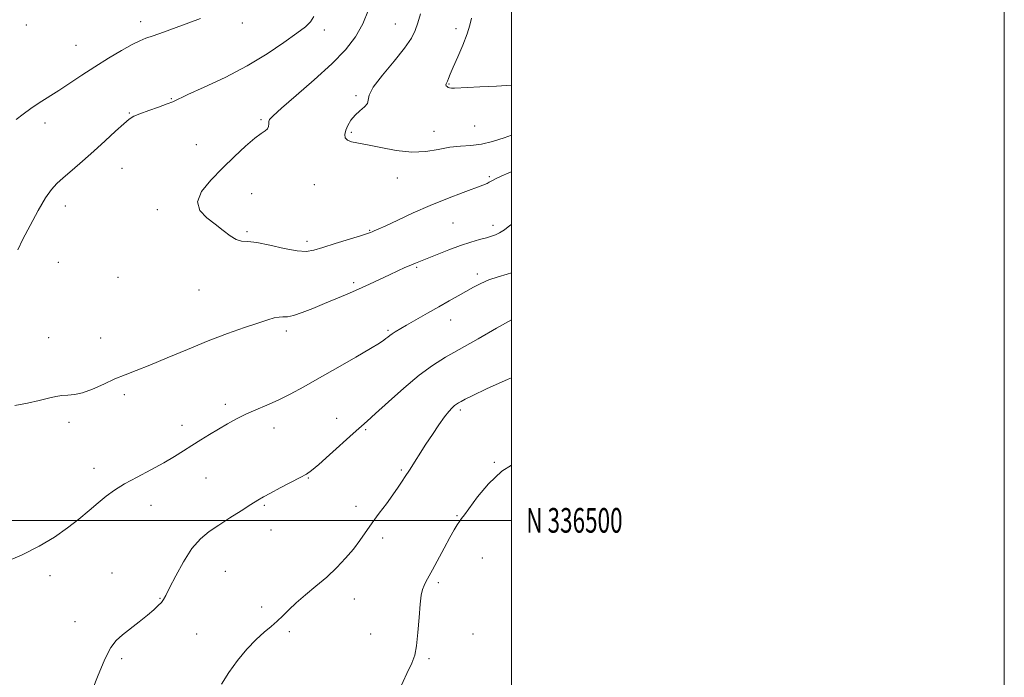
# Model space of a CAD drawing. Extents: x 2087300 to 2090200, y 334800 to 337700.
# Drawn here: x 2089800 to 2090200, y 336436 to 336703 of the extents above; entities that cross this region are included whole.
import ezdxf
from ezdxf.enums import TextEntityAlignment as Align

# ---------------------------------------------------------------- set-up
doc = ezdxf.new("R2010")
doc.units = 0
doc.header["$MEASUREMENT"] = 0
for name, color, linetype, lineweight in [('32000', 7, 'Continuous', 0), ('32001', 7, 'Continuous', 0), ('DTM SPOT ELEVATION', 2, 'Continuous', 13), ('INDEX CONTOUR', 41, 'Continuous', 13), ('INTERMEDIATE CONTOUR', 44, 'Continuous', 0)]:
    doc.layers.add(name, color=color, linetype=linetype, lineweight=lineweight)
doc.styles.add('Style-WORKING', font='WORKING.shx')

msp = doc.modelspace()

# ---------------------------------------------------------------- linework, layer by layer
at = {"layer": '32000', "flags": 128}
for points in [[(2087300, 334800), (2090200, 334800), (2090200, 337700), (2087300, 337700), (2087300, 334800)], [(2087500, 335000), (2090000, 335000), (2090000, 337500), (2087500, 337500), (2087500, 335000)], [(2087500, 336500), (2090000, 336500)]]:
    msp.add_lwpolyline(points, dxfattribs=at)
at = {"layer": 'DTM SPOT ELEVATION'}
for p in [(2089803.19, 336701.06, 1181.6), (2089849.59, 336702.4, 1180.5), (2089890.76, 336701.89, 1179.5), (2089952.94, 336701.51, 1174.9), (2089924.03, 336699.11, 1177.5), (2089977.52, 336699.62, 1172.4), (2089823.35, 336692.9, 1180.9), (2089974.71, 336677.08, 1171.9), (2089936.95, 336672.38, 1174.2), (2089861.95, 336671.21, 1178.1), (2089844.89, 336665.43, 1178.1), (2089810.67, 336661.33, 1179.4), (2089898.33, 336662.66, 1176.2), (2089985.04, 336660.11, 1172.8), (2089935.08, 336657.45, 1173.8), (2089968.52, 336657.92, 1173.2), (2089872.09, 336652.49, 1176.8), (2089842.03, 336642.95, 1177.2), (2089919.96, 336636.31, 1174.9), (2089953.71, 336639.02, 1174.7), (2089991.07, 336639.51, 1175.8), (2089894.56, 336632.6, 1175.1), (2089818.97, 336627.61, 1177.4), (2089856.29, 336626.12, 1176.4), (2089976.23, 336620.76, 1176.9), (2089892.64, 336617.18, 1175.8), (2089942.49, 336617.75, 1175.9), (2089992.53, 336619.72, 1177.5), (2089917.08, 336613.21, 1175.6), (2089816.11, 336604.8, 1177.1), (2089961.58, 336602.68, 1178.2), (2089840.36, 336598.6, 1176.9), (2089935.93, 336596.43, 1177.7), (2089986.12, 336599.99, 1179.6), (2089873.2, 336593.45, 1176.8), (2089975.27, 336581.28, 1180.7), (2089908.59, 336576.82, 1178.4), (2089949.87, 336577.1, 1179.8), (2089812.26, 336574.17, 1177.2), (2089833.3, 336574.05, 1177.1), (2089842.87, 336551, 1178.4), (2089883.9, 336547.1, 1179.6), (2089979.2, 336544.81, 1184.3), (2089929.01, 336541.46, 1181.2), (2089820.52, 336539.79, 1178.4), (2089866.28, 336538.64, 1179.5), (2089903.64, 336537.55, 1180.6), (2089940.86, 336536.88, 1182.2), (2089830.67, 336521.13, 1179.5), (2089955.26, 336520.48, 1183.8), (2089993.01, 336523.56, 1185.9), (2089876.11, 336517.16, 1180.8), (2089917.61, 336517.16, 1182.1), (2089853.78, 336506.05, 1180.6), (2089899.68, 336506.13, 1182.2), (2089936.94, 336505.72, 1183.5), (2089977.92, 336501.92, 1185.9), (2089902.48, 336496.08, 1182.7), (2089947.76, 336492.79, 1184.4), (2089988.18, 336484.71, 1186.8), (2089812.73, 336477.61, 1180.4), (2089837.85, 336478.64, 1181.1), (2089883.84, 336479.34, 1183.1), (2089970.39, 336474.76, 1186.3), (2089857.4, 336468.4, 1181.9), (2089898.58, 336464.79, 1183.7), (2089936.29, 336468.01, 1184.6), (2089822.87, 336458.82, 1181.3), (2089872.25, 336453.8, 1183.1), (2089909.84, 336454.83, 1184.2), (2089942.86, 336453.91, 1185.2), (2089984.35, 336453.93, 1186.6), (2089841.84, 336443.86, 1182.3), (2089966.49, 336443.82, 1186.2)]:
    msp.add_point(p, dxfattribs=at)
at = {"layer": 'INDEX CONTOUR'}
for points in [[(2089798.998, 336662.726, 1180), (2089801.895, 336664.941, 1180), (2089804.967, 336667.235, 1180), (2089808.375, 336669.525, 1180), (2089816.276, 336674.535, 1180), (2089820.769, 336677.503, 1180), (2089825.637, 336680.746, 1180), (2089830.908, 336684.156, 1180), (2089836.483, 336687.58, 1180), (2089841.792, 336690.694, 1180), (2089846.147, 336693.127, 1180), (2089849.155, 336694.665, 1180), (2089851.603, 336695.691, 1180), (2089854.574, 336696.742, 1180), (2089858.844, 336698.224, 1180), (2089863.958, 336700.03, 1180), (2089869.152, 336701.926, 1180), (2089873.783, 336703.709, 1180)], [(2090000, 336600.478, 1180), (2089998.208, 336599.97, 1180), (2089994.55, 336598.878, 1180), (2089990.861, 336597.601, 1180), (2089987.615, 336596.19, 1180), (2089984.658, 336594.648, 1180), (2089978.419, 336591.129, 1180), (2089974.742, 336589.071, 1180), (2089970.573, 336586.717, 1180), (2089965.945, 336584.069, 1180), (2089957.445, 336579.175, 1180), (2089952.805, 336576.517, 1180), (2089951.555, 336575.739, 1180), (2089950.601, 336575.049, 1180), (2089949.809, 336574.399, 1180), (2089949.09, 336573.778, 1180), (2089948.217, 336573.093, 1180), (2089946.427, 336571.915, 1180), (2089942.823, 336569.733, 1180), (2089936.878, 336566.246, 1180), (2089929.546, 336562.009, 1180), (2089922.152, 336557.788, 1180), (2089915.743, 336554.198, 1180), (2089910.252, 336551.255, 1180), (2089905.336, 336548.822, 1180), (2089900.711, 336546.76, 1180), (2089896.34, 336544.903, 1180), (2089892.246, 336543.083, 1180), (2089888.427, 336541.165, 1180), (2089884.781, 336539.137, 1180), (2089881.178, 336537.023, 1180), (2089877.53, 336534.845, 1180), (2089873.892, 336532.631, 1180), (2089870.357, 336530.41, 1180), (2089866.933, 336528.185, 1180), (2089863.272, 336525.863, 1180), (2089858.938, 336523.327, 1180), (2089853.701, 336520.514, 1180), (2089848.139, 336517.595, 1180), (2089843.035, 336514.797, 1180), (2089838.948, 336512.261, 1180), (2089835.541, 336509.791, 1180), (2089832.255, 336507.106, 1180), (2089828.617, 336503.996, 1180), (2089824.485, 336500.545, 1180), (2089819.811, 336496.909, 1180), (2089814.509, 336493.223, 1180), (2089808.361, 336489.54, 1180), (2089801.117, 336485.891, 1180), (2089792.808, 336482.365, 1180)]]:
    msp.add_polyline3d(points, dxfattribs=at)
at = {"layer": 'INTERMEDIATE CONTOUR'}
for points in [[(2089799.723, 336609.797, 1178), (2089801.772, 336614.087, 1178), (2089804.671, 336619.706, 1178), (2089807.944, 336625.72, 1178), (2089810.973, 336630.897, 1178), (2089813.349, 336634.374, 1178), (2089815.519, 336636.775, 1178), (2089818.136, 336639.089, 1178), (2089821.686, 336642.108, 1178), (2089825.962, 336645.784, 1178), (2089830.593, 336649.864, 1178), (2089835.194, 336654.062, 1178), (2089839.353, 336657.925, 1178), (2089842.65, 336660.966, 1178), (2089844.888, 336662.874, 1178), (2089846.766, 336664.05, 1178), (2089849.206, 336665.073, 1178), (2089852.8, 336666.376, 1178), (2089856.841, 336667.801, 1178), (2089860.295, 336669.046, 1178), (2089862.567, 336669.961, 1178), (2089868.732, 336672.811, 1178), (2089875.364, 336675.816, 1178), (2089883.833, 336679.822, 1178), (2089892.73, 336684.466, 1178), (2089900.831, 336689.352, 1178), (2089907.65, 336693.964, 1178), (2089912.885, 336697.756, 1178), (2089916.375, 336700.393, 1178), (2089918.514, 336702.392, 1178), (2089919.841, 336704.483, 1178)], [(2090000, 336641.432, 1176), (2089999.002, 336641.035, 1176), (2089995.852, 336639.733, 1176), (2089993.854, 336638.831, 1176), (2089992.585, 336638.164, 1176), (2089991.023, 336637.223, 1176), (2089990.106, 336636.792, 1176), (2089988.408, 336636.127, 1176), (2089980.342, 336633.128, 1176), (2089974.031, 336630.698, 1176), (2089967.051, 336627.845, 1176), (2089960.091, 336624.78, 1176), (2089953.835, 336621.885, 1176), (2089948.966, 336619.588, 1176), (2089945.943, 336618.19, 1176), (2089944.35, 336617.492, 1176), (2089943.544, 336617.166, 1176), (2089942.863, 336616.902, 1176), (2089941.532, 336616.447, 1176), (2089938.749, 336615.562, 1176), (2089928.519, 336612.386, 1176), (2089923.446, 336610.772, 1176), (2089919.786, 336609.621, 1176), (2089916.722, 336609.105, 1176), (2089913.001, 336609.357, 1176), (2089907.789, 336610.384, 1176), (2089901.928, 336611.723, 1176), (2089896.681, 336612.791, 1176), (2089892.977, 336613.206, 1176), (2089890.407, 336613.396, 1176), (2089888.233, 336613.995, 1176), (2089885.829, 336615.473, 1176), (2089883.038, 336617.654, 1176), (2089879.818, 336620.198, 1176), (2089876.329, 336622.866, 1176), (2089873.528, 336625.813, 1176), (2089872.575, 336629.291, 1176), (2089874.27, 336633.462, 1176), (2089877.984, 336638.121, 1176), (2089882.728, 336642.971, 1176), (2089887.609, 336647.693, 1176), (2089892.112, 336651.876, 1176), (2089895.817, 336655.086, 1176), (2089898.414, 336657.054, 1176), (2089900.041, 336658.167, 1176), (2089900.945, 336658.974, 1176), (2089901.365, 336659.908, 1176), (2089901.507, 336660.924, 1176), (2089901.57, 336661.857, 1176), (2089901.878, 336662.721, 1176), (2089903.261, 336664.232, 1176), (2089906.676, 336667.286, 1176), (2089912.654, 336672.43, 1176), (2089919.997, 336678.836, 1176), (2089927.085, 336685.328, 1176), (2089932.632, 336691.026, 1176), (2089936.702, 336696.224, 1176), (2089939.694, 336701.51, 1176), (2089941.967, 336707.288, 1176)], [(2090000, 336656.342, 1174), (2089997.039, 336655.279, 1174), (2089992.291, 336653.79, 1174), (2089987.811, 336652.758, 1174), (2089983.543, 336652.232, 1174), (2089979.329, 336651.923, 1174), (2089974.985, 336651.455, 1174), (2089970.332, 336650.608, 1174), (2089965.225, 336649.773, 1174), (2089959.527, 336649.495, 1174), (2089953.253, 336650.136, 1174), (2089947.03, 336651.318, 1174), (2089941.639, 336652.477, 1174), (2089935.042, 336653.689, 1174), (2089933.427, 336654.276, 1174), (2089932.578, 336655.248, 1174), (2089932.375, 336656.619, 1174), (2089932.736, 336658.343, 1174), (2089933.583, 336660.349, 1174), (2089934.87, 336662.467, 1174), (2089936.557, 336664.505, 1174), (2089938.528, 336666.31, 1174), (2089940.36, 336667.886, 1174), (2089941.551, 336669.276, 1174), (2089941.884, 336670.637, 1174), (2089942.28, 336672.574, 1174), (2089943.945, 336675.804, 1174), (2089947.641, 336680.722, 1174), (2089952.36, 336686.434, 1174), (2089956.651, 336691.724, 1174), (2089959.418, 336695.71, 1174), (2089960.988, 336698.851, 1174), (2089962.051, 336701.939, 1174), (2089963.163, 336705.612, 1174)], [(2090000, 336676.675, 1172), (2089993.948, 336676.272, 1172), (2089987.161, 336676.021, 1172), (2089982.232, 336675.782, 1172), (2089976.93, 336675.414, 1172), (2089975.638, 336675.402, 1172), (2089974.838, 336675.519, 1172), (2089974.31, 336675.749, 1172), (2089973.881, 336676.07, 1172), (2089973.562, 336676.445, 1172), (2089973.415, 336676.834, 1172), (2089973.479, 336677.219, 1172), (2089974.046, 336678.34, 1172), (2089974.474, 336679.344, 1172), (2089975.178, 336681.069, 1172), (2089976.397, 336683.932, 1172), (2089978.238, 336688.131, 1172), (2089980.3, 336692.953, 1172), (2089982.054, 336697.459, 1172), (2089983.128, 336700.978, 1172), (2089983.779, 336703.919, 1172)], [(2090000, 336620.127, 1178), (2089999.377, 336619.635, 1178), (2089997.139, 336617.987, 1178), (2089995.202, 336616.727, 1178), (2089993.556, 336615.887, 1178), (2089991.891, 336615.298, 1178), (2089989.822, 336614.735, 1178), (2089987.037, 336614.004, 1178), (2089983.516, 336612.993, 1178), (2089979.312, 336611.614, 1178), (2089974.581, 336609.849, 1178), (2089969.892, 336607.98, 1178), (2089961.07, 336604.398, 1178), (2089959.139, 336603.601, 1178), (2089956.792, 336602.588, 1178), (2089953.921, 336601.302, 1178), (2089950.519, 336599.73, 1178), (2089942.343, 336595.865, 1178), (2089937.87, 336593.813, 1178), (2089933.332, 336591.828, 1178), (2089928.746, 336589.894, 1178), (2089924.096, 336587.965, 1178), (2089919.441, 336586.049, 1178), (2089915.132, 336584.365, 1178), (2089911.593, 336583.188, 1178), (2089909.095, 336582.683, 1178), (2089907.29, 336582.584, 1178), (2089905.682, 336582.519, 1178), (2089903.774, 336582.161, 1178), (2089901.088, 336581.379, 1178), (2089897.149, 336580.087, 1178), (2089891.622, 336578.222, 1178), (2089884.743, 336575.79, 1178), (2089876.89, 336572.822, 1178), (2089868.514, 336569.421, 1178), (2089860.36, 336565.993, 1178), (2089853.254, 336563.021, 1178), (2089847.743, 336560.83, 1178), (2089843.293, 336559.108, 1178), (2089839.101, 336557.386, 1178), (2089834.578, 336555.351, 1178), (2089830.013, 336553.321, 1178), (2089825.917, 336551.778, 1178), (2089822.651, 336551.046, 1178), (2089819.997, 336550.834, 1178), (2089817.589, 336550.698, 1178), (2089815.067, 336550.279, 1178), (2089812.088, 336549.559, 1178), (2089808.312, 336548.607, 1178), (2089803.591, 336547.538, 1178), (2089798.546, 336546.66, 1178)], [(2090000, 336581.447, 1182), (2089993.974, 336577.995, 1182), (2089986.44, 336573.699, 1182), (2089973.206, 336566.196, 1182), (2089967.962, 336562.929, 1182), (2089962.523, 336558.933, 1182), (2089956.297, 336553.696, 1182), (2089950.043, 336548.092, 1182), (2089944.857, 336543.339, 1182), (2089941.431, 336540.245, 1182), (2089935.741, 336535.212, 1182), (2089926.173, 336526.563, 1182), (2089921.779, 336522.626, 1182), (2089918.916, 336520.189, 1182), (2089916.812, 336518.717, 1182), (2089914.294, 336517.331, 1182), (2089906.212, 336513.136, 1182), (2089902.282, 336511.076, 1182), (2089899.436, 336509.526, 1182), (2089897.07, 336508.136, 1182), (2089894.262, 336506.385, 1182), (2089890.356, 336503.913, 1182), (2089885.785, 336501, 1182), (2089881.25, 336498.085, 1182), (2089877.285, 336495.415, 1182), (2089873.758, 336492.466, 1182), (2089870.367, 336488.518, 1182), (2089866.932, 336483.191, 1182), (2089863.76, 336477.447, 1182), (2089861.277, 336472.586, 1182), (2089859.752, 336469.555, 1182), (2089858.815, 336467.876, 1182), (2089857.944, 336466.718, 1182), (2089856.676, 336465.377, 1182), (2089854.821, 336463.651, 1182), (2089852.253, 336461.466, 1182), (2089848.964, 336458.826, 1182), (2089842.171, 336453.472, 1182), (2089839.631, 336451.253, 1182), (2089837.433, 336448.41, 1182), (2089835.036, 336443.708, 1182), (2089832.061, 336436.462, 1182), (2089828.783, 336428.177, 1182)], [(2090000, 336557.879, 1184), (2089998.61, 336557.264, 1184), (2089989.942, 336553.352, 1184), (2089984.276, 336550.694, 1184), (2089981.161, 336549.129, 1184), (2089979.546, 336548.241, 1184), (2089978.518, 336547.655, 1184), (2089977.72, 336547.154, 1184), (2089976.929, 336546.563, 1184), (2089975.944, 336545.686, 1184), (2089974.62, 336544.254, 1184), (2089972.829, 336541.981, 1184), (2089970.514, 336538.711, 1184), (2089967.909, 336534.836, 1184), (2089965.32, 336530.883, 1184), (2089958.581, 336520.417, 1184), (2089956.881, 336517.812, 1184), (2089955.675, 336515.926, 1184), (2089954.038, 336513.445, 1184), (2089951.902, 336510.375, 1184), (2089949.258, 336506.77, 1184), (2089946.362, 336502.878, 1184), (2089943.535, 336498.996, 1184), (2089938.535, 336491.829, 1184), (2089935.856, 336488.288, 1184), (2089932.713, 336484.595, 1184), (2089929.092, 336480.798, 1184), (2089925.041, 336476.99, 1184), (2089920.676, 336473.263, 1184), (2089916.377, 336469.734, 1184), (2089912.592, 336466.524, 1184), (2089909.624, 336463.718, 1184), (2089907.209, 336461.255, 1184), (2089904.936, 336459.04, 1184), (2089902.451, 336456.925, 1184), (2089899.619, 336454.566, 1184), (2089896.358, 336451.566, 1184), (2089892.666, 336447.66, 1184), (2089888.848, 336443.106, 1184), (2089885.288, 336438.291, 1184), (2089882.277, 336433.539, 1184)], [(2090000, 336522.417, 1186), (2089996.13, 336519.964, 1186), (2089990.714, 336514.87, 1186), (2089986.292, 336509.541, 1186), (2089980.965, 336502.28, 1186), (2089979.745, 336500.688, 1186), (2089978.888, 336499.548, 1186), (2089977.963, 336498.168, 1186), (2089976.733, 336496.114, 1186), (2089975.004, 336493.022, 1186), (2089972.7, 336488.748, 1186), (2089967.946, 336479.854, 1186), (2089965.276, 336474.974, 1186), (2089964.531, 336473.493, 1186), (2089963.925, 336471.932, 1186), (2089963.403, 336469.644, 1186), (2089962.944, 336465.95, 1186), (2089962.519, 336460.521, 1186), (2089962.068, 336454.413, 1186), (2089961.524, 336449.03, 1186), (2089960.779, 336445.276, 1186), (2089959.556, 336442.058, 1186), (2089957.535, 336437.787, 1186), (2089954.531, 336431.393, 1186)]]:
    msp.add_polyline3d(points, dxfattribs=at)

# ---------------------------------------------------------------- texts
at = {"layer": '32001', "style": 'Style-WORKING', "width": 0.67}
msp.add_text('N 336500', height=10, dxfattribs=at).set_placement((2090006, 336500), align=Align.MIDDLE_LEFT)

doc.saveas('drawing.dxf')
